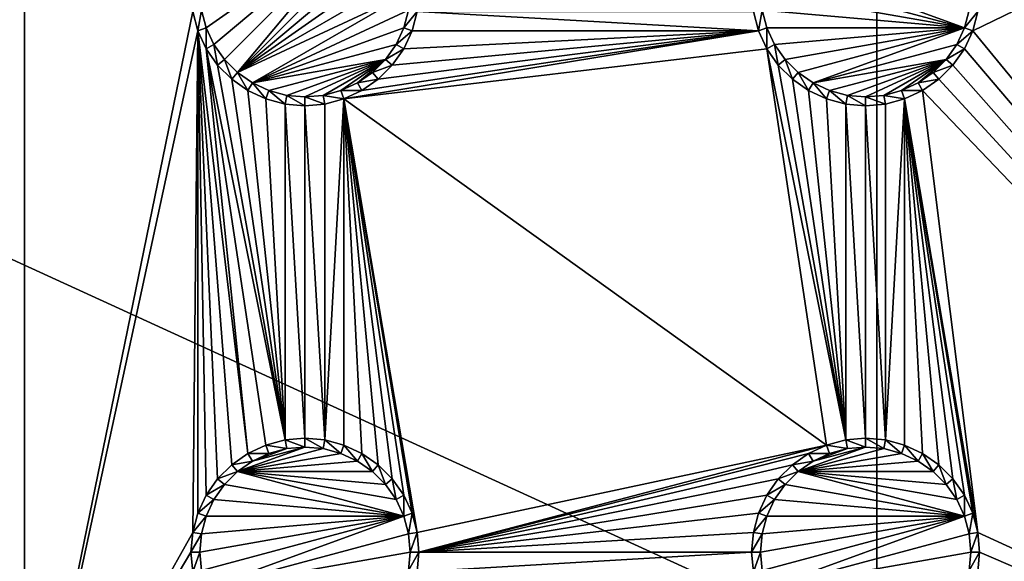
# Model space of a CAD drawing. Extents: x -150 to 150, y -570 to 0.
# Drawn here: x 97 to 124, y -435 to -421 of the extents above; entities that cross this region are included whole.
import ezdxf

# ---------------------------------------------------------------- set-up
doc = ezdxf.new("R2010")
doc.units = 0
doc.header["$MEASUREMENT"] = 0
for name, color, linetype in [('L2', 7, 'Continuous'), ('L3', 7, 'Continuous'), ('L5', 7, 'Continuous')]:
    doc.layers.add(name, color=color, linetype=linetype)

msp = doc.modelspace()

# ---------------------------------------------------------------- linework, layer by layer
at = {"layer": 'L2', "color": 250}
for points in [[(135.1, -332.2013, -61.37), (135.1, -567.3987, -61.37), (-135.1, -332.2013, -61.37)], [(-135.1, -332.2013, -61.37), (135.1, -567.3987, -61.37), (-135.1, -567.3987, -61.37)], [(146.998, -375.5046, -59.3572), (75, -416.8, -54.07), (146.998, -449.8, -59.3572)], [(146.998, -449.8, -59.3572), (75, -416.8, -54.07), (75, -482.8, -54.07)]]:
    msp.add_3dface(points, dxfattribs=at)
at = {"layer": 'L3', "color": 250}
for points in [[(120.3, -560.3, -71.27), (120.3, -339.3, -71.27), (-120.3, -560.3, -71.27)], [(-120.3, -560.3, -71.27), (120.3, -339.3, -71.27), (-120.3, -339.3, -71.27)], [(120.3, -560.3, -71.27), (140.5, -540.1, -71.27), (120.3, -339.3, -71.27)], [(140.5, -540.1, -71.27), (140.5, -359.5, -71.27), (120.3, -339.3, -71.27)], [(97.5, -442.3, -72.87), (93.00366, -420.3296, -72.87), (97.5, -412.3, -72.87)], [(97.5, -412.3, -72.87), (101.9963, -420.3296, -72.87), (97.5, -442.3, -72.87)], [(140.5, -442.3, -72.87), (122.8661, -420.8432, -72.87), (140.5, -412.3, -72.87)], [(140.5, -412.3, -72.87), (122.8661, -420.8432, -72.87), (123.0037, -420.3296, -72.87)], [(106.8089, -417.6442, -77.37), (102.3555, -420.7625, -77.37), (102.2286, -420.2887, -77.37)], [(106.8089, -417.6442, -77.37), (102.5629, -421.2071, -77.37), (102.3555, -420.7625, -77.37)], [(102.8442, -421.6089, -77.37), (102.5629, -421.2071, -77.37), (106.8089, -417.6442, -77.37)], [(102.8442, -421.6089, -77.37), (106.8089, -417.6442, -77.37), (103.1911, -421.9558, -77.37)], [(103.1911, -421.9558, -77.37), (106.8089, -417.6442, -77.37), (107.1558, -417.9911, -77.37)], [(103.1911, -421.9558, -77.37), (107.1558, -417.9911, -77.37), (107.4371, -418.3929, -77.37)], [(107.4371, -418.3929, -77.37), (107.6445, -418.8375, -77.37), (103.1911, -421.9558, -77.37)], [(107.6445, -418.8375, -77.37), (107.7714, -419.3113, -77.37), (103.1911, -421.9558, -77.37)], [(122.6444, -420.7625, -77.37), (117.2286, -419.3113, -77.37), (117.3555, -418.8375, -77.37)], [(122.6444, -420.7625, -77.37), (117.3555, -418.8375, -77.37), (122.7714, -420.2887, -77.37)], [(103.1911, -421.9558, -77.37), (107.7714, -419.3113, -77.37), (107.8142, -419.8, -77.37)], [(117.1858, -419.8, -77.37), (117.2286, -419.3113, -77.37), (122.6444, -420.7625, -77.37)], [(103.1911, -421.9558, -77.37), (107.8142, -419.8, -77.37), (103.5929, -422.2371, -77.37)], [(103.5929, -422.2371, -77.37), (107.8142, -419.8, -77.37), (107.7714, -420.2887, -77.37)], [(117.2286, -420.2887, -77.37), (117.1858, -419.8, -77.37), (122.6444, -420.7625, -77.37)], [(97.5, -442.3, -72.87), (92.86606, -420.8432, -72.87), (93.00366, -420.3296, -72.87)], [(97.5, -442.3, -72.87), (101.9963, -420.3296, -72.87), (102.1339, -420.8432, -72.87)], [(101.9963, -420.3296, -72.87), (102.2286, -420.2887, -77.37), (102.1339, -420.8432, -72.87)], [(102.1339, -420.8432, -72.87), (102.2286, -420.2887, -77.37), (102.3555, -420.7625, -77.37)], [(103.5929, -422.2371, -77.37), (107.7714, -420.2887, -77.37), (107.6445, -420.7625, -77.37)], [(108.0037, -420.3296, -72.87), (107.6445, -420.7625, -77.37), (107.7714, -420.2887, -77.37)], [(107.8661, -420.8432, -72.87), (107.6445, -420.7625, -77.37), (108.0037, -420.3296, -72.87)], [(117.1339, -420.8432, -72.87), (107.8661, -420.8432, -72.87), (108.0037, -420.3296, -72.87)], [(108.0037, -420.3296, -72.87), (116.9963, -420.3296, -72.87), (117.1339, -420.8432, -72.87)], [(116.9963, -420.3296, -72.87), (117.2286, -420.2887, -77.37), (117.1339, -420.8432, -72.87)], [(117.1339, -420.8432, -72.87), (117.2286, -420.2887, -77.37), (117.3555, -420.7625, -77.37)], [(122.6444, -420.7625, -77.37), (117.3555, -420.7625, -77.37), (117.2286, -420.2887, -77.37)], [(123.0037, -420.3296, -72.87), (122.6444, -420.7625, -77.37), (122.7714, -420.2887, -77.37)], [(122.8661, -420.8432, -72.87), (122.6444, -420.7625, -77.37), (123.0037, -420.3296, -72.87)], [(92.64138, -421.325, -72.87), (92.86606, -420.8432, -72.87), (97.5, -442.3, -72.87)], [(97.5, -442.3, -72.87), (102.1339, -420.8432, -72.87), (101.9963, -434.2704, -72.87)], [(101.9963, -434.2704, -72.87), (102.1339, -420.8432, -72.87), (102.1339, -433.7568, -72.87)], [(102.1339, -420.8432, -72.87), (102.3555, -420.7625, -77.37), (102.3586, -421.325, -72.87)], [(102.6636, -432.8395, -72.87), (102.3586, -433.275, -72.87), (102.1339, -420.8432, -72.87)], [(102.1339, -420.8432, -72.87), (102.3586, -433.275, -72.87), (102.1339, -433.7568, -72.87)], [(102.3586, -421.325, -72.87), (103.475, -432.1586, -72.87), (102.1339, -420.8432, -72.87)], [(102.1339, -420.8432, -72.87), (103.475, -432.1586, -72.87), (103.0395, -432.4636, -72.87)], [(102.1339, -420.8432, -72.87), (103.0395, -432.4636, -72.87), (102.6636, -432.8395, -72.87)], [(102.3586, -421.325, -72.87), (102.3555, -420.7625, -77.37), (102.5629, -421.2071, -77.37)], [(107.6445, -420.7625, -77.37), (107.4371, -421.2071, -77.37), (103.5929, -422.2371, -77.37)], [(106.0432, -422.6661, -72.87), (117.1339, -420.8432, -72.87), (117.3586, -421.325, -72.87)], [(106.0432, -422.6661, -72.87), (106.525, -422.4414, -72.87), (117.1339, -420.8432, -72.87)], [(117.1339, -420.8432, -72.87), (106.525, -422.4414, -72.87), (106.9605, -422.1364, -72.87)], [(117.1339, -420.8432, -72.87), (106.9605, -422.1364, -72.87), (107.3364, -421.7605, -72.87)], [(107.3364, -421.7605, -72.87), (107.6414, -421.325, -72.87), (117.1339, -420.8432, -72.87)], [(107.8661, -420.8432, -72.87), (107.4371, -421.2071, -77.37), (107.6445, -420.7625, -77.37)], [(107.6414, -421.325, -72.87), (107.4371, -421.2071, -77.37), (107.8661, -420.8432, -72.87)], [(117.1339, -420.8432, -72.87), (107.6414, -421.325, -72.87), (107.8661, -420.8432, -72.87)], [(117.1339, -420.8432, -72.87), (117.3555, -420.7625, -77.37), (117.3586, -421.325, -72.87)], [(117.3586, -421.325, -72.87), (117.3555, -420.7625, -77.37), (117.5629, -421.2071, -77.37)], [(122.6444, -420.7625, -77.37), (117.5629, -421.2071, -77.37), (117.3555, -420.7625, -77.37)], [(117.8442, -421.6089, -77.37), (117.5629, -421.2071, -77.37), (122.6444, -420.7625, -77.37)], [(117.8442, -421.6089, -77.37), (122.6444, -420.7625, -77.37), (118.1911, -421.9558, -77.37)], [(118.1911, -421.9558, -77.37), (122.6444, -420.7625, -77.37), (118.5929, -422.2371, -77.37)], [(122.6444, -420.7625, -77.37), (122.4371, -421.2071, -77.37), (118.5929, -422.2371, -77.37)], [(122.8661, -420.8432, -72.87), (122.4371, -421.2071, -77.37), (122.6444, -420.7625, -77.37)], [(122.6414, -421.325, -72.87), (122.4371, -421.2071, -77.37), (122.8661, -420.8432, -72.87)], [(140.5, -442.3, -72.87), (122.6414, -421.325, -72.87), (122.8661, -420.8432, -72.87)], [(102.3586, -421.325, -72.87), (102.5629, -421.2071, -77.37), (102.6636, -421.7605, -72.87)], [(102.6636, -421.7605, -72.87), (102.5629, -421.2071, -77.37), (102.8442, -421.6089, -77.37)], [(103.5929, -422.2371, -77.37), (107.4371, -421.2071, -77.37), (107.1558, -421.6089, -77.37)], [(107.6414, -421.325, -72.87), (107.1558, -421.6089, -77.37), (107.4371, -421.2071, -77.37)], [(117.3586, -421.325, -72.87), (117.5629, -421.2071, -77.37), (117.6636, -421.7605, -72.87)], [(117.6636, -421.7605, -72.87), (117.5629, -421.2071, -77.37), (117.8442, -421.6089, -77.37)], [(118.5929, -422.2371, -77.37), (122.4371, -421.2071, -77.37), (122.1558, -421.6089, -77.37)], [(122.6414, -421.325, -72.87), (122.1558, -421.6089, -77.37), (122.4371, -421.2071, -77.37)], [(97.5, -442.3, -72.87), (92.33644, -421.7605, -72.87), (92.64138, -421.325, -72.87)], [(102.3586, -421.325, -72.87), (102.6636, -421.7605, -72.87), (104.4704, -431.7963, -72.87)], [(104.4704, -431.7963, -72.87), (103.9568, -431.9339, -72.87), (102.3586, -421.325, -72.87)], [(102.3586, -421.325, -72.87), (103.9568, -431.9339, -72.87), (103.475, -432.1586, -72.87)], [(118.9568, -431.9339, -72.87), (106.0432, -422.6661, -72.87), (117.3586, -421.325, -72.87)], [(107.3364, -421.7605, -72.87), (107.1558, -421.6089, -77.37), (107.6414, -421.325, -72.87)], [(118.9568, -431.9339, -72.87), (117.3586, -421.325, -72.87), (119.4704, -431.7963, -72.87)], [(119.4704, -431.7963, -72.87), (117.3586, -421.325, -72.87), (117.6636, -421.7605, -72.87)], [(122.3364, -421.7605, -72.87), (122.1558, -421.6089, -77.37), (122.6414, -421.325, -72.87)], [(122.3364, -421.7605, -72.87), (122.6414, -421.325, -72.87), (140.5, -442.3, -72.87)], [(102.6636, -421.7605, -72.87), (102.8442, -421.6089, -77.37), (103.0395, -422.1364, -72.87)], [(103.0395, -422.1364, -72.87), (102.8442, -421.6089, -77.37), (103.1911, -421.9558, -77.37)], [(103.5929, -422.2371, -77.37), (107.1558, -421.6089, -77.37), (104.0375, -422.4445, -77.37)], [(104.0375, -422.4445, -77.37), (107.1558, -421.6089, -77.37), (104.5113, -422.5714, -77.37)], [(107.1558, -421.6089, -77.37), (105, -422.6142, -77.37), (104.5113, -422.5714, -77.37)], [(107.1558, -421.6089, -77.37), (105.4887, -422.5714, -77.37), (105, -422.6142, -77.37)], [(105.9625, -422.4445, -77.37), (105.4887, -422.5714, -77.37), (107.1558, -421.6089, -77.37)], [(105.9625, -422.4445, -77.37), (107.1558, -421.6089, -77.37), (106.4071, -422.2371, -77.37)], [(106.4071, -422.2371, -77.37), (107.1558, -421.6089, -77.37), (106.8089, -421.9558, -77.37)], [(107.3364, -421.7605, -72.87), (106.8089, -421.9558, -77.37), (107.1558, -421.6089, -77.37)], [(117.6636, -421.7605, -72.87), (117.8442, -421.6089, -77.37), (118.0395, -422.1364, -72.87)], [(118.0395, -422.1364, -72.87), (117.8442, -421.6089, -77.37), (118.1911, -421.9558, -77.37)], [(118.5929, -422.2371, -77.37), (122.1558, -421.6089, -77.37), (119.0375, -422.4445, -77.37)], [(119.0375, -422.4445, -77.37), (122.1558, -421.6089, -77.37), (119.5113, -422.5714, -77.37)], [(122.1558, -421.6089, -77.37), (120, -422.6142, -77.37), (119.5113, -422.5714, -77.37)], [(122.1558, -421.6089, -77.37), (120.4887, -422.5714, -77.37), (120, -422.6142, -77.37)], [(120.9625, -422.4445, -77.37), (120.4887, -422.5714, -77.37), (122.1558, -421.6089, -77.37)], [(120.9625, -422.4445, -77.37), (122.1558, -421.6089, -77.37), (121.4071, -422.2371, -77.37)], [(121.4071, -422.2371, -77.37), (122.1558, -421.6089, -77.37), (121.8089, -421.9558, -77.37)], [(122.3364, -421.7605, -72.87), (121.8089, -421.9558, -77.37), (122.1558, -421.6089, -77.37)], [(97.5, -442.3, -72.87), (91.9605, -422.1364, -72.87), (92.33644, -421.7605, -72.87)], [(104.4704, -431.7963, -72.87), (102.6636, -421.7605, -72.87), (103.0395, -422.1364, -72.87)], [(103.0395, -422.1364, -72.87), (103.1911, -421.9558, -77.37), (103.475, -422.4414, -72.87)], [(103.475, -422.4414, -72.87), (103.1911, -421.9558, -77.37), (103.5929, -422.2371, -77.37)], [(106.9605, -422.1364, -72.87), (106.4071, -422.2371, -77.37), (106.8089, -421.9558, -77.37)], [(106.9605, -422.1364, -72.87), (106.8089, -421.9558, -77.37), (107.3364, -421.7605, -72.87)], [(119.4704, -431.7963, -72.87), (117.6636, -421.7605, -72.87), (118.0395, -422.1364, -72.87)], [(118.0395, -422.1364, -72.87), (118.1911, -421.9558, -77.37), (118.475, -422.4414, -72.87)], [(118.475, -422.4414, -72.87), (118.1911, -421.9558, -77.37), (118.5929, -422.2371, -77.37)], [(121.9605, -422.1364, -72.87), (121.4071, -422.2371, -77.37), (121.8089, -421.9558, -77.37)], [(121.9605, -422.1364, -72.87), (121.8089, -421.9558, -77.37), (122.3364, -421.7605, -72.87)], [(140.5, -442.3, -72.87), (121.9605, -422.1364, -72.87), (122.3364, -421.7605, -72.87)], [(91.525, -422.4414, -72.87), (91.9605, -422.1364, -72.87), (97.5, -442.3, -72.87)], [(104.4704, -431.7963, -72.87), (103.0395, -422.1364, -72.87), (103.475, -422.4414, -72.87)], [(103.475, -422.4414, -72.87), (103.5929, -422.2371, -77.37), (103.9568, -422.6661, -72.87)], [(103.9568, -422.6661, -72.87), (103.5929, -422.2371, -77.37), (104.0375, -422.4445, -77.37)], [(106.525, -422.4414, -72.87), (105.9625, -422.4445, -77.37), (106.4071, -422.2371, -77.37)], [(106.525, -422.4414, -72.87), (106.4071, -422.2371, -77.37), (106.9605, -422.1364, -72.87)], [(118.0395, -422.1364, -72.87), (118.475, -422.4414, -72.87), (119.4704, -431.7963, -72.87)], [(118.475, -422.4414, -72.87), (118.5929, -422.2371, -77.37), (118.9568, -422.6661, -72.87)], [(118.9568, -422.6661, -72.87), (118.5929, -422.2371, -77.37), (119.0375, -422.4445, -77.37)], [(121.525, -422.4414, -72.87), (120.9625, -422.4445, -77.37), (121.4071, -422.2371, -77.37)], [(121.525, -422.4414, -72.87), (121.4071, -422.2371, -77.37), (121.9605, -422.1364, -72.87)], [(121.9605, -422.1364, -72.87), (140.5, -442.3, -72.87), (121.525, -422.4414, -72.87)], [(97.5, -442.3, -72.87), (91.04316, -422.6661, -72.87), (91.525, -422.4414, -72.87)], [(103.475, -422.4414, -72.87), (103.9568, -422.6661, -72.87), (104.4704, -431.7963, -72.87)], [(103.9568, -422.6661, -72.87), (104.0375, -422.4445, -77.37), (104.4704, -422.8037, -72.87)], [(104.4704, -422.8037, -72.87), (104.0375, -422.4445, -77.37), (104.5113, -422.5714, -77.37)], [(106.0432, -422.6661, -72.87), (105.4887, -422.5714, -77.37), (105.9625, -422.4445, -77.37)], [(106.0432, -422.6661, -72.87), (105.9625, -422.4445, -77.37), (106.525, -422.4414, -72.87)], [(118.475, -422.4414, -72.87), (118.9568, -422.6661, -72.87), (119.4704, -431.7963, -72.87)], [(118.9568, -422.6661, -72.87), (119.0375, -422.4445, -77.37), (119.4704, -422.8037, -72.87)], [(119.4704, -422.8037, -72.87), (119.0375, -422.4445, -77.37), (119.5113, -422.5714, -77.37)], [(121.0432, -422.6661, -72.87), (120.4887, -422.5714, -77.37), (120.9625, -422.4445, -77.37)], [(121.0432, -422.6661, -72.87), (120.9625, -422.4445, -77.37), (121.525, -422.4414, -72.87)], [(121.525, -422.4414, -72.87), (123.0037, -434.2704, -72.87), (121.0432, -422.6661, -72.87)], [(121.525, -422.4414, -72.87), (140.5, -442.3, -72.87), (123.0037, -434.2704, -72.87)], [(97.5, -442.3, -72.87), (92.86606, -433.7568, -72.87), (91.04316, -422.6661, -72.87)], [(104.4704, -431.7963, -72.87), (103.9568, -422.6661, -72.87), (104.4704, -422.8037, -72.87)], [(104.4704, -422.8037, -72.87), (104.5113, -422.5714, -77.37), (105, -422.85, -72.87)], [(105, -422.85, -72.87), (104.5113, -422.5714, -77.37), (105, -422.6142, -77.37)], [(105.5296, -422.8037, -72.87), (105, -422.6142, -77.37), (105.4887, -422.5714, -77.37)], [(105, -422.85, -72.87), (105, -422.6142, -77.37), (105.5296, -422.8037, -72.87)], [(105.5296, -422.8037, -72.87), (105.4887, -422.5714, -77.37), (106.0432, -422.6661, -72.87)], [(106.0432, -431.9339, -72.87), (105.5296, -431.7963, -72.87), (106.0432, -422.6661, -72.87)], [(105.5296, -431.7963, -72.87), (105.5296, -422.8037, -72.87), (106.0432, -422.6661, -72.87)], [(108.0037, -434.2704, -72.87), (107.8661, -433.7568, -72.87), (106.0432, -422.6661, -72.87)], [(106.0432, -422.6661, -72.87), (107.8661, -433.7568, -72.87), (107.6414, -433.275, -72.87)], [(106.0432, -422.6661, -72.87), (107.6414, -433.275, -72.87), (107.3364, -432.8395, -72.87)], [(107.3364, -432.8395, -72.87), (106.9605, -432.4636, -72.87), (106.0432, -422.6661, -72.87)], [(106.0432, -422.6661, -72.87), (106.9605, -432.4636, -72.87), (106.525, -432.1586, -72.87)], [(106.0432, -422.6661, -72.87), (106.525, -432.1586, -72.87), (106.0432, -431.9339, -72.87)], [(108.0037, -434.2704, -72.87), (106.0432, -422.6661, -72.87), (118.9568, -431.9339, -72.87)], [(119.4704, -431.7963, -72.87), (118.9568, -422.6661, -72.87), (119.4704, -422.8037, -72.87)], [(119.4704, -422.8037, -72.87), (119.5113, -422.5714, -77.37), (120, -422.85, -72.87)], [(120, -422.85, -72.87), (119.5113, -422.5714, -77.37), (120, -422.6142, -77.37)], [(120.5296, -422.8037, -72.87), (120, -422.6142, -77.37), (120.4887, -422.5714, -77.37)], [(120, -422.85, -72.87), (120, -422.6142, -77.37), (120.5296, -422.8037, -72.87)], [(120.5296, -422.8037, -72.87), (120.4887, -422.5714, -77.37), (121.0432, -422.6661, -72.87)], [(121.0432, -431.9339, -72.87), (120.5296, -431.7963, -72.87), (121.0432, -422.6661, -72.87)], [(120.5296, -431.7963, -72.87), (120.5296, -422.8037, -72.87), (121.0432, -422.6661, -72.87)], [(123.0037, -434.2704, -72.87), (122.8661, -433.7568, -72.87), (121.0432, -422.6661, -72.87)], [(121.0432, -422.6661, -72.87), (122.8661, -433.7568, -72.87), (122.6414, -433.275, -72.87)], [(121.0432, -422.6661, -72.87), (122.6414, -433.275, -72.87), (122.3364, -432.8395, -72.87)], [(122.3364, -432.8395, -72.87), (121.9605, -432.4636, -72.87), (121.0432, -422.6661, -72.87)], [(121.0432, -422.6661, -72.87), (121.9605, -432.4636, -72.87), (121.525, -432.1586, -72.87)], [(121.0432, -422.6661, -72.87), (121.525, -432.1586, -72.87), (121.0432, -431.9339, -72.87)], [(104.4704, -431.7963, -72.87), (104.4704, -422.8037, -72.87), (105, -431.75, -72.87)], [(105, -431.75, -72.87), (104.4704, -422.8037, -72.87), (105, -422.85, -72.87)], [(105.5296, -431.7963, -72.87), (105, -422.85, -72.87), (105.5296, -422.8037, -72.87)], [(105, -431.75, -72.87), (105, -422.85, -72.87), (105.5296, -431.7963, -72.87)], [(119.4704, -431.7963, -72.87), (119.4704, -422.8037, -72.87), (120, -431.75, -72.87)], [(120, -431.75, -72.87), (119.4704, -422.8037, -72.87), (120, -422.85, -72.87)], [(120.5296, -431.7963, -72.87), (120, -422.85, -72.87), (120.5296, -422.8037, -72.87)], [(120, -431.75, -72.87), (120, -422.85, -72.87), (120.5296, -431.7963, -72.87)], [(105, -431.75, -72.87), (105, -431.9858, -77.37), (104.4704, -431.7963, -72.87)], [(105.5296, -431.7963, -72.87), (105.4887, -432.0286, -77.37), (105, -431.75, -72.87)], [(105, -431.75, -72.87), (105.4887, -432.0286, -77.37), (105, -431.9858, -77.37)], [(120, -431.75, -72.87), (120, -431.9858, -77.37), (119.4704, -431.7963, -72.87)], [(120.5296, -431.7963, -72.87), (120.4887, -432.0286, -77.37), (120, -431.75, -72.87)], [(120, -431.75, -72.87), (120.4887, -432.0286, -77.37), (120, -431.9858, -77.37)], [(103.5929, -432.3629, -77.37), (105, -431.9858, -77.37), (103.1911, -432.6442, -77.37)], [(103.1911, -432.6442, -77.37), (105, -431.9858, -77.37), (105.4887, -432.0286, -77.37)], [(103.9568, -431.9339, -72.87), (104.0375, -432.1555, -77.37), (103.475, -432.1586, -72.87)], [(103.5929, -432.3629, -77.37), (104.5113, -432.0286, -77.37), (105, -431.9858, -77.37)], [(104.4704, -431.7963, -72.87), (104.5113, -432.0286, -77.37), (103.9568, -431.9339, -72.87)], [(103.9568, -431.9339, -72.87), (104.5113, -432.0286, -77.37), (104.0375, -432.1555, -77.37)], [(104.4704, -431.7963, -72.87), (105, -431.9858, -77.37), (104.5113, -432.0286, -77.37)], [(105.5296, -431.7963, -72.87), (105.9625, -432.1555, -77.37), (105.4887, -432.0286, -77.37)], [(106.0432, -431.9339, -72.87), (105.9625, -432.1555, -77.37), (105.5296, -431.7963, -72.87)], [(106.0432, -431.9339, -72.87), (106.4071, -432.3629, -77.37), (105.9625, -432.1555, -77.37)], [(106.525, -432.1586, -72.87), (106.4071, -432.3629, -77.37), (106.0432, -431.9339, -72.87)], [(108.0037, -434.2704, -72.87), (118.9568, -431.9339, -72.87), (108.05, -434.8, -72.87)], [(108.05, -434.8, -72.87), (118.9568, -431.9339, -72.87), (118.475, -432.1586, -72.87)], [(118.5929, -432.3629, -77.37), (120, -431.9858, -77.37), (118.1911, -432.6442, -77.37)], [(118.1911, -432.6442, -77.37), (120, -431.9858, -77.37), (120.4887, -432.0286, -77.37)], [(118.9568, -431.9339, -72.87), (119.0375, -432.1555, -77.37), (118.475, -432.1586, -72.87)], [(118.5929, -432.3629, -77.37), (119.5113, -432.0286, -77.37), (120, -431.9858, -77.37)], [(119.4704, -431.7963, -72.87), (119.5113, -432.0286, -77.37), (118.9568, -431.9339, -72.87)], [(118.9568, -431.9339, -72.87), (119.5113, -432.0286, -77.37), (119.0375, -432.1555, -77.37)], [(119.4704, -431.7963, -72.87), (120, -431.9858, -77.37), (119.5113, -432.0286, -77.37)], [(120.5296, -431.7963, -72.87), (120.9625, -432.1555, -77.37), (120.4887, -432.0286, -77.37)], [(121.0432, -431.9339, -72.87), (120.9625, -432.1555, -77.37), (120.5296, -431.7963, -72.87)], [(121.0432, -431.9339, -72.87), (121.4071, -432.3629, -77.37), (120.9625, -432.1555, -77.37)], [(121.525, -432.1586, -72.87), (121.4071, -432.3629, -77.37), (121.0432, -431.9339, -72.87)], [(103.475, -432.1586, -72.87), (103.5929, -432.3629, -77.37), (103.0395, -432.4636, -72.87)], [(103.1911, -432.6442, -77.37), (105.4887, -432.0286, -77.37), (105.9625, -432.1555, -77.37)], [(105.9625, -432.1555, -77.37), (106.4071, -432.3629, -77.37), (103.1911, -432.6442, -77.37)], [(103.475, -432.1586, -72.87), (104.0375, -432.1555, -77.37), (103.5929, -432.3629, -77.37)], [(104.0375, -432.1555, -77.37), (104.5113, -432.0286, -77.37), (103.5929, -432.3629, -77.37)], [(106.525, -432.1586, -72.87), (106.8089, -432.6442, -77.37), (106.4071, -432.3629, -77.37)], [(106.9605, -432.4636, -72.87), (106.8089, -432.6442, -77.37), (106.525, -432.1586, -72.87)], [(108.05, -434.8, -72.87), (118.475, -432.1586, -72.87), (118.0395, -432.4636, -72.87)], [(118.475, -432.1586, -72.87), (118.5929, -432.3629, -77.37), (118.0395, -432.4636, -72.87)], [(118.1911, -432.6442, -77.37), (120.4887, -432.0286, -77.37), (120.9625, -432.1555, -77.37)], [(120.9625, -432.1555, -77.37), (121.4071, -432.3629, -77.37), (118.1911, -432.6442, -77.37)], [(118.475, -432.1586, -72.87), (119.0375, -432.1555, -77.37), (118.5929, -432.3629, -77.37)], [(119.0375, -432.1555, -77.37), (119.5113, -432.0286, -77.37), (118.5929, -432.3629, -77.37)], [(121.525, -432.1586, -72.87), (121.8089, -432.6442, -77.37), (121.4071, -432.3629, -77.37)], [(121.9605, -432.4636, -72.87), (121.8089, -432.6442, -77.37), (121.525, -432.1586, -72.87)], [(103.0395, -432.4636, -72.87), (103.1911, -432.6442, -77.37), (102.6636, -432.8395, -72.87)], [(103.0395, -432.4636, -72.87), (103.5929, -432.3629, -77.37), (103.1911, -432.6442, -77.37)], [(103.1911, -432.6442, -77.37), (106.4071, -432.3629, -77.37), (106.8089, -432.6442, -77.37)], [(106.9605, -432.4636, -72.87), (107.1558, -432.9911, -77.37), (106.8089, -432.6442, -77.37)], [(107.3364, -432.8395, -72.87), (107.1558, -432.9911, -77.37), (106.9605, -432.4636, -72.87)], [(118.0395, -432.4636, -72.87), (117.6636, -432.8395, -72.87), (108.05, -434.8, -72.87)], [(118.0395, -432.4636, -72.87), (118.1911, -432.6442, -77.37), (117.6636, -432.8395, -72.87)], [(118.0395, -432.4636, -72.87), (118.5929, -432.3629, -77.37), (118.1911, -432.6442, -77.37)], [(118.1911, -432.6442, -77.37), (121.4071, -432.3629, -77.37), (121.8089, -432.6442, -77.37)], [(121.9605, -432.4636, -72.87), (122.1558, -432.9911, -77.37), (121.8089, -432.6442, -77.37)], [(122.3364, -432.8395, -72.87), (122.1558, -432.9911, -77.37), (121.9605, -432.4636, -72.87)], [(102.6636, -432.8395, -72.87), (103.1911, -432.6442, -77.37), (102.8442, -432.9911, -77.37)], [(107.6445, -433.8375, -77.37), (102.8442, -432.9911, -77.37), (103.1911, -432.6442, -77.37)], [(107.6445, -433.8375, -77.37), (103.1911, -432.6442, -77.37), (107.4371, -433.3929, -77.37)], [(107.4371, -433.3929, -77.37), (103.1911, -432.6442, -77.37), (107.1558, -432.9911, -77.37)], [(103.1911, -432.6442, -77.37), (106.8089, -432.6442, -77.37), (107.1558, -432.9911, -77.37)], [(117.6636, -432.8395, -72.87), (118.1911, -432.6442, -77.37), (117.8442, -432.9911, -77.37)], [(122.6444, -433.8375, -77.37), (117.8442, -432.9911, -77.37), (118.1911, -432.6442, -77.37)], [(122.6444, -433.8375, -77.37), (118.1911, -432.6442, -77.37), (122.4371, -433.3929, -77.37)], [(122.4371, -433.3929, -77.37), (118.1911, -432.6442, -77.37), (122.1558, -432.9911, -77.37)], [(118.1911, -432.6442, -77.37), (121.8089, -432.6442, -77.37), (122.1558, -432.9911, -77.37)], [(102.6636, -432.8395, -72.87), (102.8442, -432.9911, -77.37), (102.3586, -433.275, -72.87)], [(102.3586, -433.275, -72.87), (102.8442, -432.9911, -77.37), (102.5629, -433.3929, -77.37)], [(102.5629, -433.3929, -77.37), (102.8442, -432.9911, -77.37), (107.6445, -433.8375, -77.37)], [(107.3364, -432.8395, -72.87), (107.4371, -433.3929, -77.37), (107.1558, -432.9911, -77.37)], [(107.6414, -433.275, -72.87), (107.4371, -433.3929, -77.37), (107.3364, -432.8395, -72.87)], [(108.05, -434.8, -72.87), (117.6636, -432.8395, -72.87), (117.3586, -433.275, -72.87)], [(117.6636, -432.8395, -72.87), (117.8442, -432.9911, -77.37), (117.3586, -433.275, -72.87)], [(117.3586, -433.275, -72.87), (117.8442, -432.9911, -77.37), (117.5629, -433.3929, -77.37)], [(117.5629, -433.3929, -77.37), (117.8442, -432.9911, -77.37), (122.6444, -433.8375, -77.37)], [(122.3364, -432.8395, -72.87), (122.4371, -433.3929, -77.37), (122.1558, -432.9911, -77.37)], [(122.6414, -433.275, -72.87), (122.4371, -433.3929, -77.37), (122.3364, -432.8395, -72.87)], [(102.3586, -433.275, -72.87), (102.5629, -433.3929, -77.37), (102.1339, -433.7568, -72.87)], [(107.6414, -433.275, -72.87), (107.6445, -433.8375, -77.37), (107.4371, -433.3929, -77.37)], [(107.8661, -433.7568, -72.87), (107.6445, -433.8375, -77.37), (107.6414, -433.275, -72.87)], [(108.05, -434.8, -72.87), (117.3586, -433.275, -72.87), (117.1339, -433.7568, -72.87)], [(117.3586, -433.275, -72.87), (117.5629, -433.3929, -77.37), (117.1339, -433.7568, -72.87)], [(122.6414, -433.275, -72.87), (122.6444, -433.8375, -77.37), (122.4371, -433.3929, -77.37)], [(122.8661, -433.7568, -72.87), (122.6444, -433.8375, -77.37), (122.6414, -433.275, -72.87)], [(102.1339, -433.7568, -72.87), (102.5629, -433.3929, -77.37), (102.3555, -433.8375, -77.37)], [(107.6445, -433.8375, -77.37), (102.3555, -433.8375, -77.37), (102.5629, -433.3929, -77.37)], [(117.1339, -433.7568, -72.87), (117.5629, -433.3929, -77.37), (117.3555, -433.8375, -77.37)], [(122.6444, -433.8375, -77.37), (117.3555, -433.8375, -77.37), (117.5629, -433.3929, -77.37)], [(97.5, -442.3, -72.87), (93.00366, -434.2704, -72.87), (92.86606, -433.7568, -72.87)], [(102.1339, -433.7568, -72.87), (102.3555, -433.8375, -77.37), (101.9963, -434.2704, -72.87)], [(101.9963, -434.2704, -72.87), (102.3555, -433.8375, -77.37), (102.2286, -434.3113, -77.37)], [(107.6445, -433.8375, -77.37), (102.2286, -435.2887, -77.37), (102.1858, -434.8, -77.37)], [(102.1858, -434.8, -77.37), (102.2286, -434.3113, -77.37), (107.6445, -433.8375, -77.37)], [(107.6445, -433.8375, -77.37), (102.3555, -435.7625, -77.37), (102.2286, -435.2887, -77.37)], [(107.6445, -433.8375, -77.37), (102.2286, -434.3113, -77.37), (102.3555, -433.8375, -77.37)], [(107.7714, -434.3113, -77.37), (102.3555, -435.7625, -77.37), (107.6445, -433.8375, -77.37)], [(107.8661, -433.7568, -72.87), (107.7714, -434.3113, -77.37), (107.6445, -433.8375, -77.37)], [(108.0037, -434.2704, -72.87), (107.7714, -434.3113, -77.37), (107.8661, -433.7568, -72.87)], [(117.1339, -433.7568, -72.87), (116.9963, -434.2704, -72.87), (108.05, -434.8, -72.87)], [(117.1339, -433.7568, -72.87), (117.3555, -433.8375, -77.37), (116.9963, -434.2704, -72.87)], [(116.9963, -434.2704, -72.87), (117.3555, -433.8375, -77.37), (117.2286, -434.3113, -77.37)], [(122.6444, -433.8375, -77.37), (117.2286, -435.2887, -77.37), (117.1858, -434.8, -77.37)], [(117.1858, -434.8, -77.37), (117.2286, -434.3113, -77.37), (122.6444, -433.8375, -77.37)], [(122.6444, -433.8375, -77.37), (117.3555, -435.7625, -77.37), (117.2286, -435.2887, -77.37)], [(122.6444, -433.8375, -77.37), (117.2286, -434.3113, -77.37), (117.3555, -433.8375, -77.37)], [(122.7714, -434.3113, -77.37), (117.3555, -435.7625, -77.37), (122.6444, -433.8375, -77.37)], [(122.8661, -433.7568, -72.87), (122.7714, -434.3113, -77.37), (122.6444, -433.8375, -77.37)], [(123.0037, -434.2704, -72.87), (122.7714, -434.3113, -77.37), (122.8661, -433.7568, -72.87)], [(93.05, -434.8, -72.87), (93.00366, -434.2704, -72.87), (97.5, -442.3, -72.87)], [(101.9963, -434.2704, -72.87), (101.95, -434.8, -72.87), (97.5, -442.3, -72.87)], [(101.9963, -434.2704, -72.87), (102.2286, -434.3113, -77.37), (101.95, -434.8, -72.87)], [(101.95, -434.8, -72.87), (102.2286, -434.3113, -77.37), (102.1858, -434.8, -77.37)], [(107.7714, -434.3113, -77.37), (107.8142, -434.8, -77.37), (102.3555, -435.7625, -77.37)], [(108.0037, -434.2704, -72.87), (107.8142, -434.8, -77.37), (107.7714, -434.3113, -77.37)], [(108.05, -434.8, -72.87), (107.8142, -434.8, -77.37), (108.0037, -434.2704, -72.87)], [(108.05, -434.8, -72.87), (116.9963, -434.2704, -72.87), (116.95, -434.8, -72.87)], [(116.9963, -434.2704, -72.87), (117.2286, -434.3113, -77.37), (116.95, -434.8, -72.87)], [(116.95, -434.8, -72.87), (117.2286, -434.3113, -77.37), (117.1858, -434.8, -77.37)], [(122.7714, -434.3113, -77.37), (122.8142, -434.8, -77.37), (117.3555, -435.7625, -77.37)], [(123.0037, -434.2704, -72.87), (122.8142, -434.8, -77.37), (122.7714, -434.3113, -77.37)], [(123.05, -434.8, -72.87), (122.8142, -434.8, -77.37), (123.0037, -434.2704, -72.87)], [(140.5, -442.3, -72.87), (123.05, -434.8, -72.87), (123.0037, -434.2704, -72.87)], [(97.5, -442.3, -72.87), (93.00366, -435.3296, -72.87), (93.05, -434.8, -72.87)], [(101.95, -434.8, -72.87), (101.9963, -435.3296, -72.87), (97.5, -442.3, -72.87)], [(101.95, -434.8, -72.87), (102.1858, -434.8, -77.37), (101.9963, -435.3296, -72.87)], [(101.9963, -435.3296, -72.87), (102.1858, -434.8, -77.37), (102.2286, -435.2887, -77.37)], [(102.3555, -435.7625, -77.37), (107.8142, -434.8, -77.37), (107.7714, -435.2887, -77.37)], [(108.0037, -435.3296, -72.87), (107.7714, -435.2887, -77.37), (108.05, -434.8, -72.87)], [(108.05, -434.8, -72.87), (107.7714, -435.2887, -77.37), (107.8142, -434.8, -77.37)], [(108.05, -434.8, -72.87), (116.95, -434.8, -72.87), (108.0037, -435.3296, -72.87)], [(108.0037, -435.3296, -72.87), (116.95, -434.8, -72.87), (116.9963, -435.3296, -72.87)], [(116.95, -434.8, -72.87), (117.1858, -434.8, -77.37), (116.9963, -435.3296, -72.87)], [(116.9963, -435.3296, -72.87), (117.1858, -434.8, -77.37), (117.2286, -435.2887, -77.37)], [(117.3555, -435.7625, -77.37), (122.8142, -434.8, -77.37), (122.7714, -435.2887, -77.37)], [(123.0037, -435.3296, -72.87), (122.7714, -435.2887, -77.37), (123.05, -434.8, -72.87)], [(123.05, -434.8, -72.87), (122.7714, -435.2887, -77.37), (122.8142, -434.8, -77.37)], [(140.5, -442.3, -72.87), (123.0037, -435.3296, -72.87), (123.05, -434.8, -72.87)]]:
    msp.add_3dface(points, dxfattribs=at)
at = {"layer": 'L5', "color": 7}
for points in [[(135, -331, -74.87), (135, -568.6, -74.87), (-135, -331, -74.87)], [(-135, -331, -74.87), (135, -568.6, -74.87), (-135, -568.6, -74.87)], [(-150, -554.8, -59.37), (150, -554.8, -59.37), (-150, -344.8, -59.37)], [(-150, -344.8, -59.37), (150, -554.8, -59.37), (150, -344.8, -59.37)]]:
    msp.add_3dface(points, dxfattribs=at)

doc.saveas('drawing.dxf')
